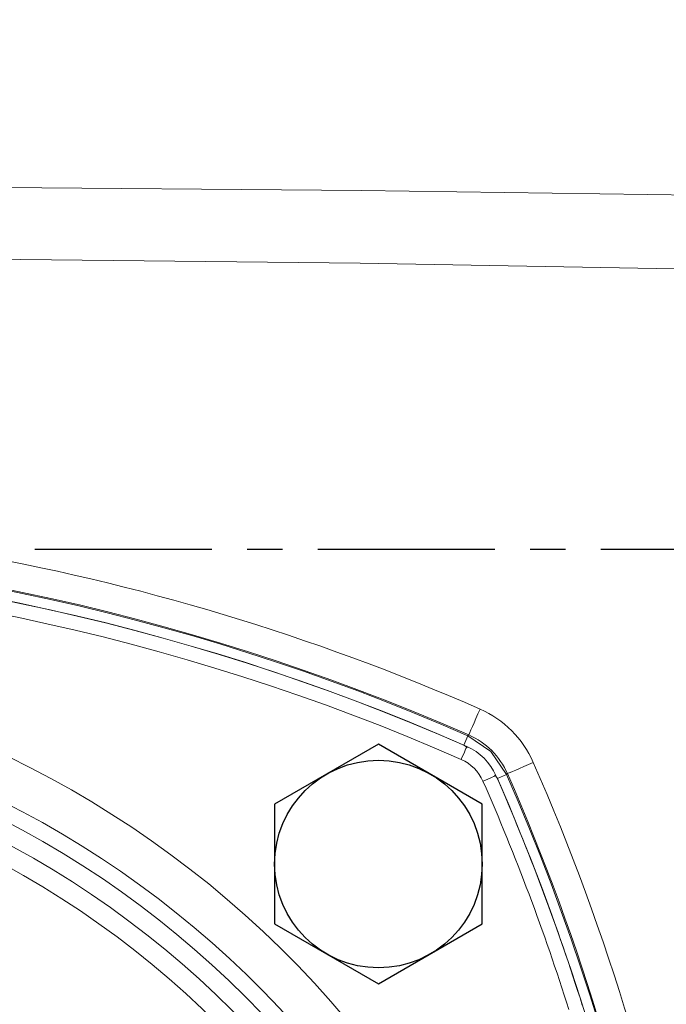
# Model space of a CAD drawing. Units: millimetres. Extents: x -28 to 1226, y -16 to 784.
# Drawn here: x 837 to 905, y 472 to 576 of the extents above; entities that cross this region are included whole.
import ezdxf

# ---------------------------------------------------------------- set-up
doc = ezdxf.new("R2010")
doc.units = ezdxf.units.MM
doc.linetypes.add('中心線', pattern=[12, 7.5, -1.5, 1.5, -1.5])
for name, color, linetype in [('CEN', 2, '中心線'), ('DIM', 3, 'Continuous'), ('MAIN', 7, 'Continuous'), ('THIN', 1, 'Continuous')]:
    doc.layers.add(name, color=color, linetype=linetype)
doc.styles.get("Standard").update_dxf_attribs({"font": 'simplex.shx', "bigfont": 'chineset.shx'})
doc.dimstyles.new('C', dxfattribs={"dimscale": 4, "dimtxt": 3, "dimasz": 2.5, "dimexe": 1, "dimexo": 1, "dimgap": 1, "dimtad": 1, "dimtoh": 1, "dimdec": 4, "dimdsep": 46, "dimtxsty": 'Standard', "dimcen": 0, "dimclrd": 256, "dimclre": 256, "dimclrt": 256, "dimadec": 0, "dimazin": 0, "dimtfac": 0.6, "dimtdec": 4, "dimtofl": 0, "dimtmove": 0, "dimatfit": 3, "dimfxl": 0, "dimtolj": 1, "dimarcsym": 0})
doc.dimstyles.new('L', dxfattribs={"dimscale": 4, "dimtxt": 3, "dimasz": 2.5, "dimexe": 1, "dimexo": 1, "dimgap": 1, "dimtad": 1, "dimdec": 4, "dimdsep": 46, "dimtxsty": 'Standard', "dimcen": 0, "dimclrd": 256, "dimclre": 256, "dimclrt": 256, "dimadec": 0, "dimazin": 0, "dimtfac": 0.6, "dimtdec": 4, "dimtmove": 0, "dimatfit": 3, "dimfxl": 0, "dimtolj": 1, "dimarcsym": 0})

# ---------------------------------------------------------------- blocks, each defined once
blk = doc.blocks.new('*D41')
at = {"layer": 'Defpoints', "color": 0}
for p in [(608.29, 715.37), (608.29, 644.41), (941.29, 548.44)]:
    blk.add_point(p, dxfattribs=at)
at = {"layer": 'DIM', "lineweight": -2}
for p, q in [((608.29, 648.41), (608.29, 719.37)), ((941.29, 552.44), (941.29, 719.37)), ((931.29, 715.37), (618.29, 715.37))]:
    blk.add_line(p, q, dxfattribs=at)
at = {"layer": 'DIM'}
for points in [[(618.29, 717.04), (618.29, 713.7), (608.29, 715.37)], [(931.29, 717.04), (931.29, 713.7), (941.29, 715.37)]]:
    blk.add_solid(points, dxfattribs=at)
at = {"layer": 'DIM', "insert": (774.79, 725.37), "char_height": 12, "attachment_point": 5}
blk.add_mtext('\\A1;333', dxfattribs=at)
blk = doc.blocks.new('*D49')
at = {"layer": 'Defpoints', "color": 0}
for p in [(873.76, 480.54), (702.82, 319.28)]:
    blk.add_point(p, dxfattribs=at)
at = {"layer": 'DIM', "lineweight": -2}
for p, q in [((610.22, 231.91), (695.55, 312.41)), ((528.51, 231.91), (610.22, 231.91))]:
    blk.add_line(p, q, dxfattribs=at)
blk.add_arc((788.29, 399.91), 117.5, 216.4622, 225.2833, dxfattribs=at)
at = {"layer": 'DIM'}
blk.add_solid([(694.41, 313.63), (696.69, 311.2), (702.82, 319.28)], dxfattribs=at)
at = {"layer": 'DIM', "insert": (567.37, 231.91), "char_height": 12, "attachment_point": 5}
blk.add_mtext('\\A1;PCD∅235\\P2xM10', dxfattribs=at)
blk = doc.blocks.new('HM14')
at = {"layer": 'MAIN'}
blk.add_lwpolyline([(-11, -6.35), (0, -12.7), (11, -6.35), (11, 6.35), (0, 12.7), (-11, 6.35)], close=True, dxfattribs=at)
at = {"layer": 'THIN'}
blk.add_circle((0, 0), 11, dxfattribs=at)
blk = doc.blocks.new('5D1120DMA-1正視')
at = {"layer": 'MAIN', "color": 7, "linetype": 'Continuous', "lineweight": 15, "flags": 128}
for points in [[(96, 99.08), (95.99, 99.05), (95.95, 98.97), (95.9, 98.85), (95.82, 98.67), (95.73, 98.47), (95.63, 98.23), (95.51, 97.97), (95.4, 97.7)], [(99.08, 96), (99.05, 95.99), (98.97, 95.95), (98.85, 95.9), (98.67, 95.82), (98.47, 95.73), (98.23, 95.63), (97.97, 95.51), (97.7, 95.4)]]:
    blk.add_lwpolyline(points, dxfattribs=at)
at = {"layer": 'MAIN', "color": 7, "linetype": 'Continuous', "lineweight": 15}
for radius in [102.59, 100.56, 98.46]:
    blk.add_circle((0, 0), radius, dxfattribs=at)
for centre, radius, start, end in [((0, -119.25), 238.5, 66.2647, 113.7353), ((0, -119.25), 237, 66.2647, 113.7353), ((0, 0), 108.84, 34.5341, 205.4659), ((0, 0), 104.31, 33.346, 206.654), ((93.58, 93.58), 6, 23.7353, 66.2647), ((93.58, 93.58), 4.5, 23.7353, 66.2647), ((-119.25, 0), 238.5, 17.4827, 23.7353), ((-119.25, 0), 237, 17.4827, 23.7353)]:
    blk.add_arc(centre, radius, start, end, dxfattribs=at)
at = {"layer": 'MAIN'}
blk.add_blockref('HM14', (86.62, 86.62), dxfattribs=at)

msp = doc.modelspace()

# ---------------------------------------------------------------- linework, layer by layer
at = {"layer": 'CEN', "ltscale": 2.5}
msp.add_line((598.50228, 519.90795), (952.78547, 519.90795), dxfattribs=at)
at = {"layer": 'MAIN', "color": 7, "linetype": 'Continuous', "lineweight": 15}
for p, q in [((883.96968, 499.14033), (884.39822, 500.1189)), ((884.39822, 500.1189), (884.48719, 500.20582)), ((884.35736, 498.87549), (883.96968, 499.14033)), ((887.52292, 495.58709), (887.25809, 495.97476)), ((887.52292, 495.58709), (888.50149, 496.01563)), ((888.58842, 496.1046), (888.50149, 496.01563))]:
    msp.add_line(p, q, dxfattribs=at)
at = {"layer": 'MAIN', "color": 7, "linetype": 'Continuous', "lineweight": 15, "flags": 128}
for points in [[(830.70481, 558.25129), (873.12594, 557.90062), (908.47575, 557.41402)], [(908.31021, 549.5571), (872.98203, 550.20256), (830.39358, 550.67646)], [(885.68659, 502.94317), (885.4646, 502.43653), (885.25022, 501.94726), (885.05081, 501.49214), (884.87319, 501.08678), (884.72347, 500.74507), (884.60677, 500.47874), (884.5271, 500.29691), (884.48719, 500.20582)], [(884.39822, 500.1189), (886.83625, 498.45366), (888.50149, 496.01563)], [(888.58842, 496.1046), (888.67951, 496.14451), (888.86133, 496.22418), (889.12767, 496.34088), (889.46937, 496.4906), (889.87474, 496.66821), (890.32986, 496.86763), (890.81913, 497.082), (891.32577, 497.30399)]]:
    msp.add_lwpolyline(points, dxfattribs=at)
at = {"layer": 'MAIN', "color": 7, "linetype": 'Continuous', "lineweight": 15}
for centre, radius, start, end in [((788.29055, 280.68096), 239.67678, 66.3367813, 113.6632187), ((788.29055, 280.65796), 239.58253, 66.3501338, 113.6498662), ((789.22479, 283.06591), 240.106, 66.3125804, 80.1761367), ((788.29055, 280.65796), 238.51424, 66.3501338, 113.6498662), ((881.28966, 492.90707), 10.95702, 23.658734, 66.341266), ((881.3089, 492.92631), 7.9431, 23.5864278, 66.4135722), ((669.04106, 399.90812), 242.6859, 9.6534378, 23.6610243), ((669.04055, 399.90796), 239.58253, 336.3501338, 23.6498662), ((669.04057, 399.90797), 239.69782, 9.6534546, 23.6610104), ((669.04055, 399.90796), 238.51424, 336.3501338, 23.6498662)]:
    msp.add_arc(centre, radius, start, end, dxfattribs=at)

# ---------------------------------------------------------------- block references
at = {"layer": 'DIM'}
msp.add_blockref('5D1120DMA-1正視', (788.29055, 399.90796), dxfattribs=at)

# ---------------------------------------------------------------- dimensions: what is measured, and where the dimension line sits
dim = msp.add_linear_dim(base=(608.29055, 715.37096), p1=(941.29054, 548.44218), p2=(608.29055, 644.40795), angle=180, dimstyle='L', dxfattribs=at)
dim.commit()
dim.dimension.update_dxf_attribs({"geometry": '*D41', "text_midpoint": (774.79055, 725.37096)})
dim = msp.add_diameter_dim_2p(p1=(873.75764, 480.54062), p2=(702.82345, 319.27529), text='PCD<>\\X2xM10', dimstyle='C', dxfattribs=at)
dim.commit()
dim.dimension.update_dxf_attribs({"geometry": '*D49', "text_midpoint": (567.36518, 231.91213), "dimtype": 163})

doc.saveas('drawing.dxf')
